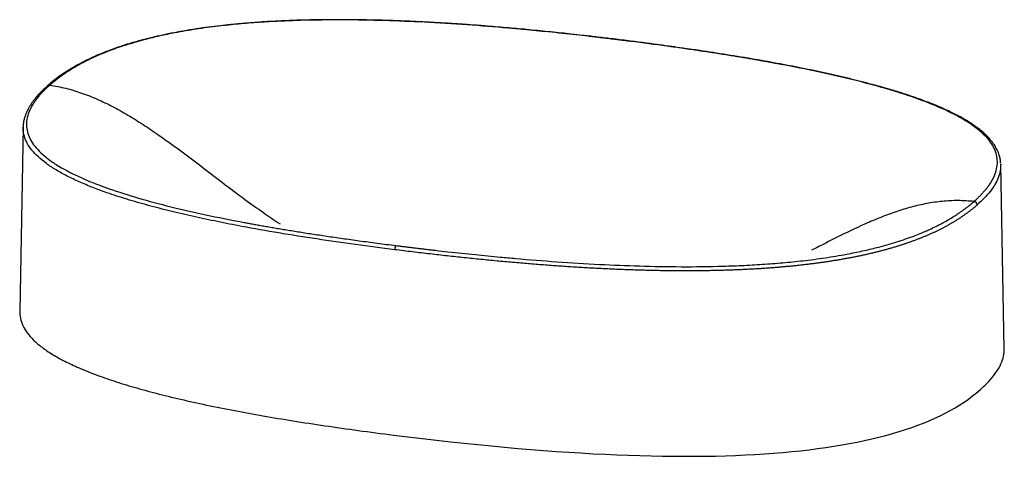
# Paper-space layout '_Dimetric' of a CAD drawing. Units: millimetres. Extents: x -297 to 297, y -190 to 75.
import ezdxf

# ---------------------------------------------------------------- set-up
doc = ezdxf.new("R2010")
doc.units = ezdxf.units.MM

psp = doc.layouts.new('_Dimetric')

# ---------------------------------------------------------------- linework, layer by layer
at = {"color": 7, "linetype": 'Continuous', "lineweight": 25}
for p, q in [((-294.89, 9.82), (-296.95, -101.44)), ((-294.86, 10.12), (-294.89, 9.84)), ((294.89, -12.89), (294.86, -12.6)), ((296.95, -124.15), (294.89, -12.89))]:
    psp.add_line(p, q, dxfattribs=at)
at = {"color": 7, "linetype": 'Continuous', "lineweight": 25, "flags": 128}
psp.add_lwpolyline([(69.99, 61.69), (70.13, 61.79), (70.26, 61.82)], dxfattribs=at)
at = {"color": 7, "linetype": 'Continuous', "lineweight": 25}
for centre, radius, start, end in [((-279.02, 33.46), 1.66, 80.38385, 130.85879), ((278.47, -37.3), 2.18, 1.93382, 82.80664), ((-66.94, -64.01), 3.79, 143.60871, 183.7248)]:
    psp.add_arc(centre, radius, start, end, dxfattribs=at)
for points, knots in [([(70.26, 61.82), (66.81, 62.25), (60.29, 63.06), (51.05, 64.16), (42.94, 65.09), (35.98, 65.86), (29.61, 66.54), (23.43, 67.19), (16.97, 67.84), (8.49, 68.66), (-2.16, 69.64), (-12.36, 70.49), (-20.04, 71.08), (-24.72, 71.43), (-28.7, 71.71), (-32.07, 71.94), (-35.46, 72.17), (-39.49, 72.42), (-44.34, 72.72), (-49.66, 73.01), (-55.09, 73.29), (-60.41, 73.54), (-68.15, 73.87), (-78.28, 74.22), (-90.81, 74.5), (-103.24, 74.61), (-115.7, 74.55), (-126.1, 74.33), (-134.49, 74.04), (-140.89, 73.76), (-147.35, 73.41), (-153.52, 73.01), (-159.08, 72.59), (-163.9, 72.18), (-168.38, 71.76), (-173.51, 71.22), (-179.66, 70.51), (-186.88, 69.56), (-194.42, 68.41), (-201.91, 67.11), (-209.03, 65.7), (-216.84, 63.96), (-225.39, 61.78), (-234.48, 59.06), (-242.78, 56.15), (-248.55, 53.81), (-252.22, 52.18), (-254.23, 51.26), (-256.16, 50.34), (-258.03, 49.41), (-259.84, 48.47), (-261.72, 47.46), (-263.93, 46.22), (-266.58, 44.65), (-269.66, 42.7), (-273.03, 40.38), (-276.63, 37.69), (-278.9, 35.75), (-280.11, 34.72)], [0, 0, 0, 0, 0.027152, 0.051254, 0.072312, 0.090331, 0.105313, 0.1216, 0.138059, 0.155015, 0.186663, 0.219385, 0.232484, 0.244755, 0.254748, 0.262453, 0.270112, 0.280184, 0.292669, 0.306438, 0.319927, 0.33313, 0.346048, 0.377374, 0.408133, 0.438537, 0.469, 0.499935, 0.515268, 0.531109, 0.54747, 0.563476, 0.577471, 0.589423, 0.600115, 0.611758, 0.628999, 0.648101, 0.668929, 0.689978, 0.710266, 0.729852, 0.759029, 0.789338, 0.819502, 0.847307, 0.855724, 0.864035, 0.872267, 0.880421, 0.888499, 0.896639, 0.906506, 0.919912, 0.935952, 0.954633, 0.975972, 1, 1, 1, 1]), ([(69.99, 61.69), (69.11, 61.8), (67.35, 62.02), (64.71, 62.35), (62.07, 62.68), (59.42, 63), (56.77, 63.32), (54.11, 63.64), (51.46, 63.95), (48.8, 64.26), (44.51, 64.75), (35.61, 65.76), (22.61, 67.14), (8.94, 68.48), (-7.38, 69.95), (-27.3, 71.55), (-52.16, 73.09), (-77.19, 74.12), (-102.12, 74.57), (-123.29, 74.33), (-140.13, 73.69), (-152.62, 72.97), (-162.88, 72.15), (-171, 71.35), (-179.63, 70.39), (-190.56, 68.92), (-202.37, 66.89), (-212.57, 64.78), (-222.33, 62.41), (-232.42, 59.51), (-240.52, 56.7), (-245.99, 54.55), (-249.17, 53.22), (-252.33, 51.81), (-255.73, 50.2), (-259.32, 48.36), (-262.69, 46.49), (-265.74, 44.68), (-268.11, 43.17), (-269.93, 41.94), (-271.31, 40.98), (-272.65, 40.01), (-273.94, 39.04), (-275.2, 38.06), (-276.42, 37.08), (-277.61, 36.09), (-278.37, 35.43), (-278.75, 35.1)], [0, 0, 0, 0, 0.006946, 0.013892, 0.020839, 0.027785, 0.034732, 0.041679, 0.048626, 0.055573, 0.062519, 0.082171, 0.124989, 0.163442, 0.187482, 0.249991, 0.31481, 0.374302, 0.436382, 0.499164, 0.530629, 0.561653, 0.592864, 0.608522, 0.624241, 0.660121, 0.695639, 0.722215, 0.748879, 0.784787, 0.82063, 0.835152, 0.847396, 0.858344, 0.874182, 0.890998, 0.907086, 0.922446, 0.937079, 0.944943, 0.952807, 0.960672, 0.968537, 0.976402, 0.984268, 0.992134, 1, 1, 1, 1]), ([(278.75, -35.14), (278.94, -34.97), (279.33, -34.63), (279.88, -34.12), (280.43, -33.62), (280.95, -33.12), (281.46, -32.63), (281.95, -32.15), (282.42, -31.68), (282.88, -31.21), (283.32, -30.75), (283.75, -30.29), (284.16, -29.85), (284.55, -29.4), (284.93, -28.97), (285.3, -28.55), (285.65, -28.13), (285.99, -27.72), (286.31, -27.31), (286.63, -26.91), (286.93, -26.52), (287.21, -26.14), (287.49, -25.77), (287.75, -25.4), (288, -25.04), (288.24, -24.69), (288.47, -24.34), (288.69, -24), (288.9, -23.67), (289.1, -23.35), (289.29, -23.04), (289.47, -22.73), (289.64, -22.43), (289.8, -22.14), (289.96, -21.86), (290.1, -21.58), (290.24, -21.32), (290.37, -21.06), (290.5, -20.81), (290.62, -20.56), (290.73, -20.33), (290.83, -20.1), (290.93, -19.88), (291.02, -19.67), (291.11, -19.46), (291.19, -19.27), (291.27, -19.08), (291.92, -17.46), (292.76, -14.45), (292.97, -10.11), (292.19, -5.99), (290.51, -2.03), (287.91, 1.87), (284.26, 5.83), (279.42, 9.86), (271.78, 14.95), (261.74, 20.1), (251.06, 24.49), (239.66, 28.65), (225.45, 33.16), (205.87, 38.37), (184.72, 43.2), (168.99, 46.34), (159.52, 48.11), (156.69, 48.63), (153.73, 49.16), (150.63, 49.71), (147.38, 50.28), (144, 50.87), (140.47, 51.47), (136.8, 52.08), (132.99, 52.7), (129.03, 53.34), (124.92, 53.99), (120.67, 54.65), (116.27, 55.32), (111.72, 56), (107.02, 56.69), (102.18, 57.39), (97.18, 58.09), (92.04, 58.8), (86.74, 59.52), (81.3, 60.24), (75.7, 60.97), (71.91, 61.45), (69.99, 61.69)], [0, 0, 0, 0, 0.004064, 0.008067, 0.01201, 0.015892, 0.019714, 0.023475, 0.027175, 0.030815, 0.034395, 0.037913, 0.041372, 0.044769, 0.048107, 0.051383, 0.0546, 0.057755, 0.060851, 0.063886, 0.06686, 0.069774, 0.072628, 0.075421, 0.078154, 0.080826, 0.083438, 0.085989, 0.08848, 0.09091, 0.093279, 0.095589, 0.097837, 0.100025, 0.102153, 0.10422, 0.106227, 0.108173, 0.110059, 0.111884, 0.113649, 0.115354, 0.116998, 0.118581, 0.120104, 0.121567, 0.122969, 0.124311, 0.157872, 0.189898, 0.220397, 0.249365, 0.278497, 0.309089, 0.341137, 0.374648, 0.435227, 0.47699, 0.49992, 0.560104, 0.621786, 0.684965, 0.749644, 0.757233, 0.765183, 0.773494, 0.782166, 0.7912, 0.800594, 0.81035, 0.820467, 0.830945, 0.841784, 0.852984, 0.864545, 0.876467, 0.888749, 0.901392, 0.914396, 0.927761, 0.941487, 0.955574, 0.970022, 0.984831, 1, 1, 1, 1]), ([(294.83, -12.25), (294.79, -11.54), (294.7, -10.02), (294.19, -7.83), (293.51, -5.8), (292.77, -4.12), (292.03, -2.71), (290.97, -0.93), (289.4, 1.27), (287.35, 3.6), (285.33, 5.58), (283.35, 7.34), (281.06, 9.17), (278.41, 11.07), (275.54, 12.95), (272.65, 14.68), (269.27, 16.56), (264.84, 18.83), (258.65, 21.67), (251.3, 24.68), (243.39, 27.57), (235.43, 30.23), (227.31, 32.71), (217.36, 35.53), (205.37, 38.62), (191.22, 41.92), (176.66, 45), (161.79, 47.9), (146.15, 50.7), (129.92, 53.4), (117.16, 55.36), (108.23, 56.68), (102.66, 57.48), (96.07, 58.41), (88.43, 59.45), (79.72, 60.61), (73.53, 61.4), (70.26, 61.82)], [0, 0, 0, 0, 0.017571, 0.037465, 0.054458, 0.068598, 0.080225, 0.091128, 0.115107, 0.138187, 0.153739, 0.170023, 0.187493, 0.206147, 0.225834, 0.243801, 0.259088, 0.284473, 0.316471, 0.353725, 0.388962, 0.422312, 0.45535, 0.488408, 0.540328, 0.592428, 0.644431, 0.69632, 0.748193, 0.805168, 0.860299, 0.875323, 0.893572, 0.915156, 0.940082, 0.96836, 1, 1, 1, 1]), ([(-280.11, 34.72), (-281.13, 33.79), (-283.04, 32.06), (-285.41, 29.6), (-287.27, 27.47), (-288.66, 25.7), (-289.68, 24.27), (-290.43, 23.15), (-291.02, 22.19), (-291.62, 21.15), (-292.27, 19.93), (-292.94, 18.49), (-293.6, 16.83), (-294.22, 14.83), (-294.7, 12.67), (-294.79, 11.17), (-294.83, 10.47)], [0, 0, 0, 0, 0.122118, 0.228312, 0.318822, 0.393809, 0.45337, 0.497553, 0.533324, 0.571209, 0.625193, 0.683169, 0.748751, 0.827287, 0.919032, 1, 1, 1, 1]), ([(-278.75, 35.1), (-278.94, 34.93), (-279.33, 34.59), (-279.88, 34.08), (-280.43, 33.58), (-280.95, 33.08), (-281.46, 32.59), (-281.95, 32.11), (-282.42, 31.64), (-282.88, 31.17), (-283.32, 30.71), (-283.75, 30.25), (-284.16, 29.81), (-284.55, 29.37), (-284.93, 28.93), (-285.3, 28.51), (-285.65, 28.09), (-285.99, 27.68), (-286.31, 27.27), (-286.63, 26.87), (-286.93, 26.48), (-287.21, 26.1), (-287.49, 25.73), (-287.75, 25.36), (-288, 25), (-288.24, 24.65), (-288.47, 24.3), (-288.69, 23.97), (-288.9, 23.64), (-289.1, 23.31), (-289.29, 23), (-289.47, 22.69), (-289.64, 22.39), (-289.8, 22.1), (-289.96, 21.82), (-290.1, 21.55), (-290.24, 21.28), (-290.37, 21.02), (-290.5, 20.77), (-290.62, 20.52), (-290.73, 20.29), (-290.83, 20.06), (-290.93, 19.84), (-291.02, 19.63), (-291.11, 19.42), (-291.19, 19.23), (-291.27, 19.04), (-291.92, 17.42), (-292.76, 14.41), (-292.97, 10.07), (-292.19, 5.95), (-290.51, 1.99), (-287.91, -1.92), (-284.26, -5.88), (-279.42, -9.91), (-271.78, -15), (-261.74, -20.16), (-251.06, -24.55), (-239.66, -28.71), (-225.45, -33.21), (-205.87, -38.43), (-184.72, -43.27), (-168.99, -46.4), (-159.52, -48.17), (-156.69, -48.69), (-153.73, -49.23), (-150.63, -49.78), (-147.38, -50.35), (-144, -50.93), (-140.47, -51.53), (-136.8, -52.14), (-132.99, -52.77), (-129.03, -53.41), (-124.92, -54.06), (-120.67, -54.72), (-116.27, -55.39), (-111.72, -56.07), (-107.02, -56.76), (-102.18, -57.45), (-97.18, -58.16), (-92.04, -58.87), (-86.74, -59.59), (-81.3, -60.31), (-75.7, -61.04), (-71.91, -61.52), (-69.99, -61.76)], [0, 0, 0, 0, 0.004064, 0.008067, 0.01201, 0.015892, 0.019714, 0.023475, 0.027175, 0.030815, 0.034395, 0.037913, 0.041372, 0.044769, 0.048107, 0.051383, 0.0546, 0.057755, 0.060851, 0.063886, 0.06686, 0.069774, 0.072628, 0.075421, 0.078154, 0.080826, 0.083438, 0.085989, 0.08848, 0.09091, 0.093279, 0.095589, 0.097837, 0.100025, 0.102153, 0.10422, 0.106227, 0.108173, 0.110059, 0.111885, 0.113649, 0.115354, 0.116998, 0.118581, 0.120104, 0.121567, 0.122969, 0.124311, 0.157872, 0.189898, 0.220397, 0.249365, 0.278497, 0.309089, 0.341137, 0.374648, 0.435227, 0.47699, 0.49992, 0.560104, 0.621786, 0.684965, 0.749644, 0.757233, 0.765183, 0.773494, 0.782166, 0.7912, 0.800594, 0.81035, 0.820467, 0.830945, 0.841784, 0.852984, 0.864545, 0.876467, 0.888749, 0.901392, 0.914396, 0.927761, 0.941487, 0.955574, 0.970022, 0.984831, 1, 1, 1, 1]), ([(-278.75, 35.1), (-275.52, 34.53), (-269.09, 33.38), (-259.55, 30.44), (-250.15, 26.72), (-240.86, 22.23), (-231.64, 17.08), (-222.46, 11.35), (-212.08, 4.33), (-200.49, -4.07), (-187.63, -13.8), (-174.51, -23.84), (-161.95, -33.27), (-150.42, -41.63), (-143.27, -46.43), (-139.91, -48.69)], [0, 0, 0, 0, 0.062331, 0.124368, 0.18678, 0.250065, 0.314559, 0.380461, 0.44786, 0.54297, 0.640737, 0.74087, 0.843049, 0.926075, 1, 1, 1, 1]), ([(-70.72, -64.26), (-78.63, -63.24), (-94.43, -61.2), (-117.74, -57.83), (-140.66, -54.19), (-160.61, -50.67), (-177.69, -47.33), (-192.05, -44.28), (-206.01, -41.03), (-219.48, -37.56), (-232.34, -33.85), (-243.49, -30.21), (-253.03, -26.68), (-261.08, -23.33), (-268.47, -19.81), (-275.11, -16.14), (-280.92, -12.3), (-285.81, -8.31), (-289.69, -4.21), (-292.54, -0.02), (-294.27, 4.24), (-295, 7.73), (-294.8, 9.81), (-294.74, 10.44)], [0, 0, 0, 0, 0.07524, 0.150333, 0.225355, 0.300428, 0.350598, 0.400958, 0.451448, 0.501743, 0.55194, 0.602208, 0.640105, 0.678287, 0.716372, 0.754339, 0.792377, 0.8307, 0.868889, 0.906844, 0.94482, 0.983063, 1, 1, 1, 1]), ([(294.84, -12.62), (294.82, -13.94), (294.77, -16.68), (293.51, -20.81), (291.44, -25), (288.56, -29.13), (285.01, -33.22), (282.11, -35.89), (280.66, -37.23)], [0, 0, 0, 0, 0.157031, 0.325903, 0.493971, 0.661978, 0.830504, 1, 1, 1, 1]), ([(-69.99, -61.76), (-69.11, -61.87), (-67.35, -62.09), (-64.71, -62.42), (-62.07, -62.74), (-59.42, -63.07), (-56.77, -63.39), (-54.11, -63.7), (-51.46, -64.02), (-48.8, -64.33), (-44.51, -64.82), (-35.61, -65.82), (-22.61, -67.21), (-8.94, -68.54), (7.38, -70.02), (27.3, -71.61), (52.16, -73.15), (77.19, -74.18), (102.12, -74.63), (123.29, -74.39), (140.13, -73.74), (152.62, -73.02), (162.88, -72.2), (171, -71.4), (179.63, -70.44), (190.56, -68.96), (202.37, -66.94), (212.57, -64.82), (222.33, -62.45), (232.42, -59.55), (240.52, -56.74), (245.99, -54.59), (249.17, -53.25), (252.33, -51.85), (255.73, -50.24), (259.32, -48.4), (262.69, -46.53), (265.74, -44.72), (268.11, -43.2), (269.93, -41.98), (271.31, -41.02), (272.65, -40.05), (273.94, -39.08), (275.2, -38.1), (276.42, -37.12), (277.61, -36.13), (278.37, -35.47), (278.75, -35.14)], [0, 0, 0, 0, 0.006946, 0.013892, 0.020839, 0.027785, 0.034732, 0.041679, 0.048626, 0.055573, 0.062519, 0.082171, 0.124989, 0.163442, 0.187482, 0.249991, 0.31481, 0.374302, 0.436382, 0.499164, 0.530629, 0.561653, 0.592864, 0.608522, 0.624241, 0.660121, 0.695639, 0.722215, 0.748879, 0.784787, 0.82063, 0.835152, 0.847396, 0.858344, 0.874182, 0.890998, 0.907086, 0.922446, 0.937079, 0.944943, 0.952807, 0.960672, 0.968537, 0.976402, 0.984268, 0.992134, 1, 1, 1, 1]), ([(278.75, -35.14), (275.52, -34.9), (269.09, -34.42), (259.55, -34.96), (250.15, -36.31), (240.86, -38.46), (231.64, -41.29), (222.46, -44.7), (212.08, -49.11), (200.49, -54.58), (189.66, -60.05), (183.02, -63.44), (180.66, -64.64)], [0, 0, 0, 0, 0.089735, 0.179047, 0.2689, 0.360008, 0.452857, 0.547734, 0.644766, 0.781691, 0.922442, 1, 1, 1, 1]), ([(280.66, -37.23), (280.46, -37.4), (280.08, -37.74), (279.49, -38.25), (278.89, -38.75), (278.29, -39.25), (277.68, -39.74), (277.06, -40.23), (276.44, -40.72), (275.81, -41.21), (275.17, -41.69), (274.53, -42.17), (273.88, -42.64), (273.22, -43.11), (272.56, -43.58), (271.89, -44.04), (271.21, -44.5), (270.53, -44.96), (269.84, -45.41), (269.14, -45.87), (268.44, -46.31), (267.72, -46.76), (267.01, -47.2), (266.28, -47.63), (265.55, -48.07), (264.82, -48.5), (264.08, -48.92), (263.33, -49.35), (262.57, -49.77), (261.81, -50.18), (261.04, -50.59), (260.26, -51), (259.48, -51.41), (258.69, -51.81), (257.89, -52.21), (257.09, -52.61), (256.28, -53), (255.47, -53.39), (254.65, -53.78), (253.82, -54.16), (252.99, -54.54), (252.15, -54.91), (251.3, -55.29), (250.45, -55.66), (249.59, -56.02), (248.72, -56.39), (247.85, -56.74), (246.97, -57.1), (246.08, -57.45), (245.19, -57.8), (244.29, -58.15), (243.39, -58.49), (242.48, -58.83), (241.56, -59.17), (240.64, -59.5), (239.71, -59.83), (238.77, -60.16), (237.83, -60.48), (236.88, -60.8), (235.92, -61.12), (234.96, -61.43), (233.99, -61.74), (233.02, -62.05), (232.04, -62.35), (231.05, -62.65), (230.06, -62.95), (229.06, -63.24), (228.06, -63.53), (227.05, -63.82), (226.03, -64.11), (225.01, -64.39), (223.98, -64.66), (222.94, -64.94), (221.9, -65.21), (220.85, -65.48), (219.8, -65.74), (218.74, -66.01), (217.67, -66.27), (216.6, -66.52), (215.52, -66.77), (214.43, -67.02), (213.34, -67.27), (212.25, -67.51), (211.14, -67.75), (210.03, -67.99), (208.92, -68.22), (207.8, -68.45), (206.67, -68.68), (205.54, -68.9), (204.4, -69.12), (203.25, -69.34), (202.1, -69.55), (200.94, -69.77), (199.78, -69.97), (198.61, -70.18), (197.44, -70.38), (196.26, -70.58), (195.07, -70.78), (193.88, -70.97), (192.68, -71.16), (191.47, -71.35), (190.26, -71.53), (189.05, -71.71), (187.82, -71.89), (186.6, -72.06), (185.36, -72.23), (184.12, -72.4), (182.88, -72.57), (181.62, -72.73), (180.37, -72.89), (179.1, -73.04), (177.83, -73.2), (176.56, -73.34), (175.28, -73.49), (173.99, -73.64), (172.7, -73.78), (171.4, -73.91), (170.1, -74.05), (168.79, -74.18), (167.47, -74.31), (166.15, -74.43), (164.83, -74.56), (163.49, -74.68), (162.16, -74.79), (160.81, -74.91), (159.46, -75.02), (158.11, -75.12), (156.75, -75.23), (155.38, -75.33), (154.01, -75.43), (152.63, -75.53), (151.25, -75.62), (149.86, -75.71), (148.46, -75.8), (147.06, -75.88), (145.66, -75.96), (144.24, -76.04), (142.83, -76.11), (141.4, -76.19), (139.98, -76.25), (138.54, -76.32), (137.1, -76.38), (135.66, -76.44), (134.21, -76.5), (132.75, -76.56), (131.29, -76.61), (129.82, -76.66), (127.74, -76.72), (125.02, -76.8), (121.66, -76.88), (118.26, -76.94), (114.81, -76.99), (111.33, -77.02), (107.8, -77.04), (104.24, -77.05), (100.62, -77.04), (96.97, -77.01), (93.27, -76.97), (89.54, -76.92), (85.75, -76.85), (81.93, -76.76), (78.06, -76.66), (74.14, -76.54), (70.18, -76.4), (66.18, -76.25), (62.13, -76.08), (58.03, -75.9), (53.89, -75.7), (49.71, -75.48), (45.47, -75.25), (41.19, -75), (36.87, -74.73), (32.49, -74.45), (28.07, -74.15), (23.6, -73.83), (19.09, -73.49), (14.52, -73.14), (9.91, -72.76), (5.25, -72.37), (0.54, -71.96), (-4.22, -71.54), (-9.03, -71.09), (-13.89, -70.63), (-18.81, -70.14), (-23.77, -69.64), (-28.78, -69.12), (-33.84, -68.58), (-38.96, -68.02), (-44.12, -67.44), (-49.34, -66.85), (-54.62, -66.23), (-59.94, -65.59), (-65.32, -64.93), (-68.91, -64.48), (-70.72, -64.26)], [0, 0, 0, 0, 0.003997, 0.007976, 0.0119373, 0.0158809, 0.0198071, 0.023716, 0.0276078, 0.0314828, 0.035341, 0.0391826, 0.043008, 0.0468171, 0.0506103, 0.0543878, 0.0581496, 0.061896, 0.0656273, 0.0693435, 0.073045, 0.0767318, 0.0804043, 0.0840625, 0.0877068, 0.0913373, 0.0949542, 0.0985577, 0.102148, 0.1057254, 0.1092901, 0.1128422, 0.1163821, 0.1199098, 0.1234257, 0.1269299, 0.1304226, 0.1339042, 0.1373747, 0.1408345, 0.1442838, 0.1477227, 0.1511515, 0.1545705, 0.1579798, 0.1613797, 0.1647705, 0.1681523, 0.1715254, 0.17489, 0.1782464, 0.1815948, 0.1849354, 0.1882684, 0.1915942, 0.1949129, 0.1982248, 0.2015301, 0.2048291, 0.2081219, 0.2114089, 0.2146903, 0.2179663, 0.2212372, 0.2245031, 0.2277644, 0.2310213, 0.234274, 0.2375227, 0.2407678, 0.2440094, 0.2472477, 0.2504831, 0.2537158, 0.256946, 0.2601739, 0.2633998, 0.2666239, 0.2698465, 0.2730677, 0.2762879, 0.2795073, 0.2827261, 0.2859445, 0.2891628, 0.2923811, 0.2955998, 0.2988191, 0.3020392, 0.3052603, 0.3084826, 0.3117064, 0.3149319, 0.3181593, 0.3213889, 0.3246208, 0.3278553, 0.3310926, 0.3343329, 0.3375765, 0.3408235, 0.3440741, 0.3473286, 0.3505872, 0.3538501, 0.3571174, 0.3603895, 0.3636664, 0.3669484, 0.3702357, 0.3735285, 0.376827, 0.3801313, 0.3834417, 0.3867583, 0.3900813, 0.393411, 0.3967475, 0.4000909, 0.4034415, 0.4067995, 0.4101649, 0.4135381, 0.4169191, 0.4203081, 0.4237052, 0.4271108, 0.4305249, 0.4339476, 0.4373791, 0.4408197, 0.4442694, 0.4477284, 0.4511968, 0.4546748, 0.4581626, 0.4616603, 0.4651679, 0.4686858, 0.4722139, 0.4757525, 0.4793017, 0.4828616, 0.4864323, 0.490014, 0.4936067, 0.4972107, 0.500826, 0.5089692, 0.5172038, 0.5255317, 0.5339552, 0.5424763, 0.5510971, 0.5598195, 0.5686458, 0.5775779, 0.5866178, 0.5957676, 0.6050293, 0.6144048, 0.6238961, 0.6335052, 0.643234, 0.6530845, 0.6630586, 0.6731583, 0.6833853, 0.6937417, 0.7042293, 0.7148499, 0.7256055, 0.7364978, 0.7475287, 0.7587001, 0.7700138, 0.7814715, 0.793075, 0.8048262, 0.8167269, 0.8287787, 0.8409835, 0.8533429, 0.8658588, 0.8785329, 0.8913669, 0.9043625, 0.9175214, 0.9308454, 0.9443361, 0.9579952, 0.9718245, 0.9858255, 1, 1, 1, 1]), ([(-296.92, -101.44), (-296.86, -102.85), (-296.75, -105.74), (-295.22, -110.08), (-292.6, -114.49), (-288.75, -118.88), (-283.64, -123.24), (-277.32, -127.5), (-269.81, -131.67), (-261.11, -135.74), (-251.21, -139.71), (-240.14, -143.58), (-227.88, -147.35), (-214.44, -151.03), (-199.82, -154.61), (-184.03, -158.1), (-167.4, -161.42), (-150, -164.59), (-131.87, -167.62), (-112.7, -170.57), (-92.49, -173.44), (-78.55, -175.24), (-71.45, -176.15)], [0, 0, 0, 0, 0.037495, 0.076781, 0.115837, 0.156801, 0.198119, 0.240095, 0.283015, 0.327145, 0.372736, 0.420017, 0.469194, 0.520448, 0.573938, 0.629805, 0.688175, 0.745599, 0.805427, 0.867729, 0.932568, 1, 1, 1, 1]), ([(282.58, -148.74), (284.33, -147.12), (287.77, -143.93), (291.7, -139.11), (294.63, -134.37), (296.35, -129.7), (297.09, -126.3), (296.89, -124.46), (296.86, -124.15)], [0, 0, 0, 0, 0.2052, 0.403183, 0.594778, 0.780903, 0.962568, 1, 1, 1, 1]), ([(-71.45, -176.15), (-24.57, -182.06), (17.96, -185.93), (94.4, -189.59), (128.31, -189.38), (187.5, -184.83), (212.77, -180.48), (254.38, -167.67), (270.71, -159.21), (282.58, -148.74)], [0, 0, 0, 0, 0.25, 0.25, 0.5, 0.5, 0.75, 0.75, 1, 1, 1, 1])]:
    psp.add_open_spline(points, degree=3, knots=knots, dxfattribs=at)

doc.saveas('drawing.dxf')
